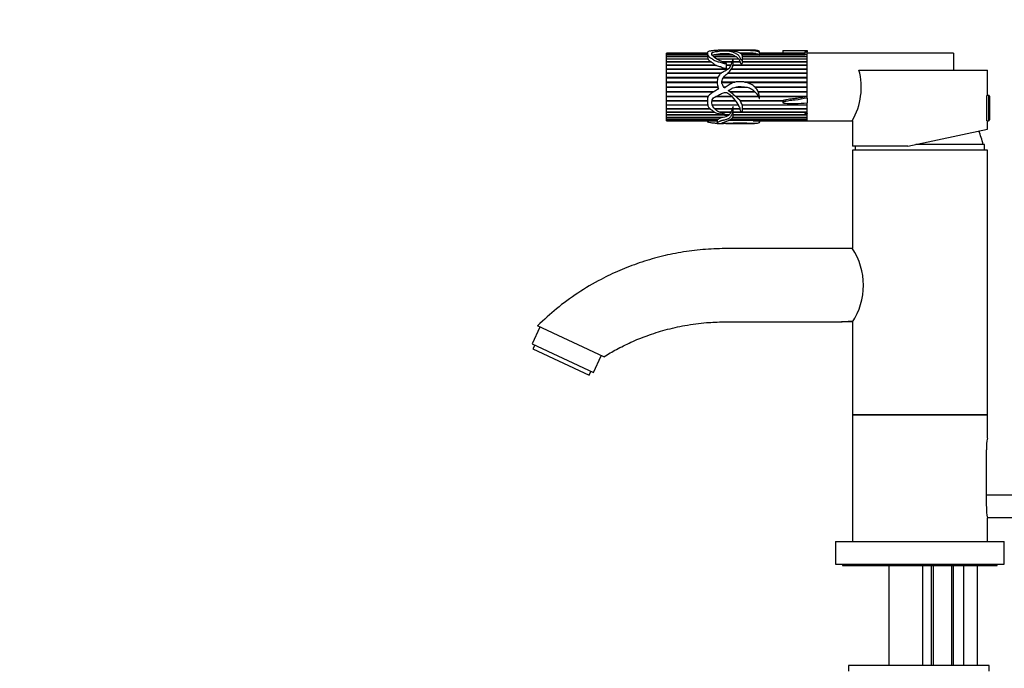
# Model space of a CAD drawing. Units: millimetres. Extents: x 0 to 1396, y 0 to 1767.
# Drawn here: x 0 to 350, y 1087 to 1317 of the extents above; entities that cross this region are included whole.
import ezdxf
from ezdxf import colors
from ezdxf.entities.mleader import LeaderData, LeaderLine
from ezdxf.math import Vec2, Vec3

# ---------------------------------------------------------------- set-up
doc = ezdxf.new("R2010")
doc.units = ezdxf.units.MM
doc.layers.add('DV4_Défaut', color=7, linetype='Continuous')
doc.layers.add('Défaut', color=7, linetype='Continuous')

# ---------------------------------------------------------------- blocks, each defined once
blk = doc.blocks.new('_DOT')
at = {"color": 0}
blk.add_line((0, 0), (-1, 0), dxfattribs=at)
at = {"color": 0, "const_width": 0.333}
blk.add_lwpolyline([(-0.1665, 0, 1), (0.1665, 0, 1)], format="xyb", close=True, dxfattribs=at)
blk = doc.blocks.new('SE3')
at = {"layer": 'DV4_Défaut', "color": 7, "linetype": 'Continuous'}
for p, q in [((229.85, 1305.24), (229.85, 1305.23)), ((244.37, 1305.24), (229.85, 1305.24)), ((229.85, 1305.23), (244.37, 1305.23)), ((229.85, 1305.22), (229.85, 1305.23)), ((229.85, 1305.07), (229.85, 1305.22)), ((244.37, 1305.22), (229.85, 1305.22)), ((229.85, 1305.07), (244.37, 1305.07)), ((229.85, 1305.03), (229.85, 1305.07)), ((229.85, 1304.67), (229.85, 1305.03)), ((244.37, 1305.03), (229.85, 1305.03)), ((244.37, 1305.34), (244.37, 1304.26)), ((250.11, 1306.24), (248.12, 1306.24)), ((251.73, 1305.03), (249.61, 1305.03)), ((250.47, 1305.07), (251.22, 1305.07)), ((250.54, 1305.03), (250.47, 1305.07)), ((257.41, 1306.24), (250.92, 1306.24)), ((251.22, 1305.07), (251.17, 1305.03)), ((255.96, 1305.23), (259.33, 1305.23)), ((259.79, 1305.22), (255.98, 1305.22)), ((256.23, 1305.07), (261.51, 1305.07)), ((261.71, 1305.03), (256.3, 1305.03)), ((261.11, 1306.24), (257.41, 1306.24)), ((259.33, 1305.23), (259.33, 1305.22)), ((261.51, 1305.07), (261.5, 1305.03)), ((262.88, 1304.59), (262.88, 1305.64)), ((278.98, 1305.24), (262.88, 1305.24)), ((262.88, 1305.23), (278.98, 1305.23)), ((278.98, 1305.22), (262.88, 1305.22)), ((262.88, 1305.07), (278.98, 1305.07)), ((278.98, 1305.03), (262.88, 1305.03)), ((271.15, 1306.19), (271.15, 1305.24)), ((278.98, 1305.69), (278.98, 1304.6)), ((279.85, 1306.2), (279.85, 1305.73)), ((279.85, 1305.73), (279.85, 1305.69)), ((279.85, 1304.6), (279.85, 1305.69)), ((279.85, 1289.28), (279.85, 1305.24)), ((331.85, 1305.24), (279.85, 1305.24)), ((331.85, 1305.24), (331.85, 1299.24)), ((229.85, 1304.67), (244.37, 1304.67)), ((229.85, 1304.6), (229.85, 1304.67)), ((229.85, 1304.05), (229.85, 1304.6)), ((244.37, 1304.6), (229.85, 1304.6)), ((229.85, 1304.05), (244.39, 1304.05)), ((229.85, 1303.95), (229.85, 1304.05)), ((229.85, 1303.22), (229.85, 1303.95)), ((244.4, 1303.95), (229.85, 1303.95)), ((229.85, 1303.22), (244.51, 1303.22)), ((229.85, 1303.12), (229.85, 1303.22)), ((229.85, 1303.1), (229.85, 1303.12)), ((244.49, 1303.12), (229.85, 1303.12)), ((229.85, 1302.2), (229.85, 1303.1)), ((244.57, 1303.1), (229.85, 1303.1)), ((229.85, 1302.2), (245.63, 1302.2)), ((229.85, 1302.11), (229.85, 1302.2)), ((229.85, 1302.05), (229.85, 1302.11)), ((245.52, 1302.11), (229.85, 1302.11)), ((229.85, 1301), (229.85, 1302.05)), ((245.85, 1302.05), (229.85, 1302.05)), ((244.39, 1304.05), (244.38, 1303.95)), ((244.41, 1304.26), (244.39, 1304.05)), ((244.4, 1303.95), (244.51, 1303.22)), ((244.51, 1303.22), (244.49, 1303.12)), ((244.49, 1303.12), (244.5, 1303.1)), ((245.63, 1302.2), (245.52, 1302.11)), ((245.52, 1302.11), (245.61, 1302.05)), ((246.54, 1304.05), (254.5, 1304.05)), ((253.42, 1304.6), (246.6, 1304.6)), ((254.65, 1303.95), (246.63, 1303.95)), ((246.92, 1304.67), (253.25, 1304.67)), ((246.96, 1304.6), (246.92, 1304.67)), ((247.6, 1303.22), (255.45, 1303.22)), ((255.41, 1303.12), (247.75, 1303.12)), ((255.54, 1303.1), (247.79, 1303.1)), ((249.68, 1302.2), (253.16, 1302.2)), ((253.14, 1302.11), (249.87, 1302.11)), ((253.12, 1302.05), (250.01, 1302.05)), ((251.16, 1299.86), (251.16, 1301.54)), ((253.25, 1304.67), (253.23, 1304.6)), ((253.42, 1304.6), (254.5, 1304.05)), ((253.49, 1302.2), (255.94, 1302.2)), ((255.92, 1302.11), (253.49, 1302.11)), ((255.99, 1302.05), (253.5, 1302.05)), ((254.5, 1304.05), (254.46, 1303.95)), ((254.65, 1303.95), (255.45, 1303.22)), ((255.45, 1303.22), (255.41, 1303.12)), ((255.41, 1303.12), (255.43, 1303.1)), ((255.54, 1303.1), (255.94, 1302.2)), ((255.94, 1302.2), (255.92, 1302.11)), ((255.92, 1302.11), (255.94, 1302.05)), ((256.58, 1304.67), (262.54, 1304.67)), ((262.64, 1304.6), (256.61, 1304.6)), ((279.85, 1302.05), (256.83, 1302.05)), ((256.84, 1304.05), (279.85, 1304.05)), ((279.85, 1303.95), (256.84, 1303.95)), ((256.84, 1302.2), (279.85, 1302.2)), ((256.85, 1302.11), (256.84, 1302.2)), ((256.84, 1302.05), (256.85, 1302.11)), ((279.85, 1302.11), (256.85, 1302.11)), ((256.86, 1302.61), (256.86, 1303.85)), ((256.86, 1303.22), (279.85, 1303.22)), ((279.85, 1303.12), (256.86, 1303.12)), ((279.85, 1303.1), (256.86, 1303.1)), ((262.54, 1304.67), (262.53, 1304.6)), ((262.87, 1304.67), (278.98, 1304.67)), ((279.85, 1304.6), (262.88, 1304.6)), ((279.85, 1304.05), (279.85, 1304.6)), ((279.85, 1303.95), (279.85, 1304.05)), ((279.85, 1303.22), (279.85, 1303.95)), ((279.85, 1303.12), (279.85, 1303.22)), ((279.85, 1302.2), (279.85, 1303.1)), ((279.85, 1302.11), (279.85, 1302.2)), ((279.85, 1301), (279.85, 1302.05)), ((229.85, 1301), (247.21, 1301)), ((229.85, 1300.92), (229.85, 1301)), ((229.85, 1300.83), (229.85, 1300.92)), ((247.03, 1300.92), (229.85, 1300.92)), ((229.85, 1299.65), (229.85, 1300.83)), ((247.59, 1300.83), (229.85, 1300.83)), ((229.85, 1299.65), (251.8, 1299.65)), ((229.85, 1299.59), (229.85, 1299.65)), ((229.85, 1299.46), (229.85, 1299.59)), ((251.71, 1299.59), (229.85, 1299.59)), ((229.85, 1298.18), (229.85, 1299.46)), ((251.54, 1299.46), (229.85, 1299.46)), ((229.85, 1298.18), (249.34, 1298.18)), ((229.85, 1298.13), (229.85, 1298.18)), ((229.85, 1297.97), (229.85, 1298.13)), ((249.27, 1298.13), (229.85, 1298.13)), ((229.85, 1296.61), (229.85, 1297.97)), ((248.96, 1297.97), (229.85, 1297.97)), ((247.21, 1301), (247.03, 1300.92)), ((247.03, 1300.92), (247.19, 1300.83)), ((251.16, 1301), (252.67, 1301)), ((252.63, 1300.92), (251.16, 1300.92)), ((252.58, 1300.83), (251.16, 1300.83)), ((279.85, 1297.97), (251.41, 1297.97)), ((279.85, 1298.13), (251.6, 1298.13)), ((251.66, 1298.18), (279.85, 1298.18)), ((279.85, 1299.46), (252.75, 1299.46)), ((279.85, 1299.59), (252.83, 1299.59)), ((252.88, 1299.65), (279.85, 1299.65)), ((279.85, 1300.83), (253.43, 1300.83)), ((279.85, 1300.92), (253.45, 1300.92)), ((253.47, 1301), (279.85, 1301)), ((279.85, 1300.92), (279.85, 1301)), ((279.85, 1299.65), (279.85, 1300.83)), ((279.85, 1299.59), (279.85, 1299.65)), ((279.85, 1298.18), (279.85, 1299.46)), ((279.85, 1298.13), (279.85, 1298.18)), ((279.85, 1296.61), (279.85, 1297.97)), ((298.21, 1299.24), (331.85, 1299.24)), ((298.21, 1299.24), (343.85, 1299.24)), ((343.85, 1290.24), (343.85, 1299.24)), ((229.85, 1296.61), (248.08, 1296.61)), ((229.85, 1296.57), (229.85, 1296.61)), ((229.85, 1296.39), (229.85, 1296.57)), ((248.07, 1296.57), (229.85, 1296.57)), ((229.85, 1294.97), (229.85, 1296.39)), ((248.01, 1296.39), (229.85, 1296.39)), ((229.85, 1294.97), (247.82, 1294.97)), ((229.85, 1294.95), (229.85, 1294.97)), ((229.85, 1294.75), (229.85, 1294.95)), ((247.82, 1294.95), (229.85, 1294.95)), ((229.85, 1293.3), (229.85, 1294.75)), ((247.82, 1294.75), (229.85, 1294.75)), ((249.41, 1294.97), (254.26, 1294.97)), ((254.15, 1294.95), (249.41, 1294.95)), ((253.43, 1294.75), (249.41, 1294.75)), ((279.85, 1296.39), (249.97, 1296.39)), ((279.85, 1296.57), (250.09, 1296.57)), ((250.11, 1296.61), (279.85, 1296.61)), ((257.51, 1294.97), (279.85, 1294.97)), ((279.85, 1294.95), (257.62, 1294.95)), ((279.85, 1294.75), (258.47, 1294.75)), ((279.85, 1296.57), (279.85, 1296.61)), ((279.85, 1294.97), (279.85, 1296.39)), ((279.85, 1294.95), (279.85, 1294.97)), ((279.85, 1293.3), (279.85, 1294.75)), ((229.85, 1293.3), (248.07, 1293.3)), ((229.85, 1293.08), (229.85, 1293.3)), ((229.85, 1291.63), (229.85, 1293.08)), ((248.16, 1293.08), (229.85, 1293.08)), ((229.85, 1291.63), (246.79, 1291.63)), ((229.85, 1291.43), (229.85, 1291.63)), ((229.85, 1291.41), (229.85, 1291.43)), ((246.46, 1291.43), (229.85, 1291.43)), ((229.85, 1289.99), (229.85, 1291.41)), ((246.43, 1291.41), (229.85, 1291.41)), ((248.29, 1292.88), (247.88, 1292.29)), ((250.08, 1293.3), (251, 1293.3)), ((252.23, 1291.63), (261.11, 1291.63)), ((261.31, 1291.43), (252.53, 1291.43)), ((261.33, 1291.41), (252.55, 1291.41)), ((258.52, 1293.08), (254.35, 1293.08)), ((261.12, 1293.3), (279.85, 1293.3)), ((279.85, 1293.08), (261.35, 1293.08)), ((262.36, 1291.63), (279.85, 1291.63)), ((279.85, 1291.43), (262.44, 1291.43)), ((279.85, 1291.41), (262.45, 1291.41)), ((279.85, 1291.63), (279.85, 1293.08)), ((279.85, 1291.41), (279.85, 1291.43)), ((279.85, 1289.99), (279.85, 1291.41)), ((229.85, 1289.99), (244.71, 1289.99)), ((229.85, 1289.81), (229.85, 1289.99)), ((229.85, 1289.78), (229.85, 1289.81)), ((244.61, 1289.81), (229.85, 1289.81)), ((229.85, 1288.42), (229.85, 1289.78)), ((244.59, 1289.78), (229.85, 1289.78)), ((229.85, 1288.42), (244.37, 1288.42)), ((229.85, 1288.26), (229.85, 1288.42)), ((229.85, 1288.21), (229.85, 1288.26)), ((244.38, 1288.26), (229.85, 1288.26)), ((229.85, 1286.93), (229.85, 1288.21)), ((244.38, 1288.21), (229.85, 1288.21)), ((254.36, 1288.21), (245.96, 1288.21)), ((254.32, 1288.26), (245.97, 1288.26)), ((246, 1288.42), (254.2, 1288.42)), ((253.1, 1289.78), (247.27, 1289.78)), ((253.08, 1289.81), (247.33, 1289.81)), ((247.67, 1289.99), (252.93, 1289.99)), ((254.16, 1289.99), (262.36, 1289.99)), ((262.44, 1289.81), (254.37, 1289.81)), ((262.46, 1289.78), (254.41, 1289.78)), ((255.9, 1288.42), (271.51, 1288.42)), ((271.15, 1288.26), (256.02, 1288.26)), ((271.15, 1288.21), (256.06, 1288.21)), ((262.82, 1289.99), (279.85, 1289.99)), ((279.75, 1289.81), (262.85, 1289.81)), ((279.85, 1289.78), (262.85, 1289.78)), ((271.15, 1288.26), (271.15, 1288.21)), ((271.15, 1288.2), (271.15, 1287.7)), ((279.85, 1289.82), (279.75, 1289.81)), ((279.75, 1289.81), (279.85, 1289.8)), ((279.85, 1289.78), (279.85, 1289.8)), ((279.85, 1289.76), (279.85, 1289.78)), ((279.85, 1289.25), (279.85, 1289.76)), ((279.85, 1289.25), (279.85, 1287.62)), ((279.85, 1286.93), (279.85, 1287.61)), ((279.85, 1283.88), (279.85, 1287.56)), ((343.55, 1290.24), (343.55, 1281.24)), ((344.24, 1290.24), (343.85, 1290.24)), ((344.24, 1290.24), (344.24, 1281.24)), ((344.55, 1289.93), (344.55, 1281.54)), ((229.85, 1286.93), (244.45, 1286.93)), ((229.85, 1286.81), (229.85, 1286.93)), ((229.85, 1286.75), (229.85, 1286.81)), ((244.46, 1286.81), (229.85, 1286.81)), ((229.85, 1285.57), (229.85, 1286.75)), ((244.47, 1286.75), (229.85, 1286.75)), ((229.85, 1285.57), (245.21, 1285.57)), ((229.85, 1285.48), (229.85, 1285.57)), ((229.85, 1285.4), (229.85, 1285.48)), ((245.33, 1285.48), (229.85, 1285.48)), ((229.85, 1284.36), (229.85, 1285.4)), ((245.43, 1285.4), (229.85, 1285.4)), ((229.85, 1284.36), (246.75, 1284.36)), ((229.85, 1284.3), (229.85, 1284.36)), ((229.85, 1284.22), (229.85, 1284.3)), ((246.83, 1284.3), (229.85, 1284.3)), ((229.85, 1283.33), (229.85, 1284.22)), ((246.96, 1284.22), (229.85, 1284.22)), ((246.06, 1286.93), (255.26, 1286.93)), ((255.33, 1286.81), (246.1, 1286.81)), ((255.36, 1286.75), (246.12, 1286.75)), ((246.81, 1285.57), (253.24, 1285.57)), ((253.17, 1285.48), (246.9, 1285.48)), ((253.2, 1285.4), (246.97, 1285.4)), ((248.45, 1284.36), (252.83, 1284.36)), ((252.71, 1284.3), (248.58, 1284.3)), ((252.75, 1284.22), (248.77, 1284.22)), ((252.74, 1284.36), (252.71, 1284.3)), ((252.71, 1284.3), (252.75, 1284.22)), ((253.19, 1285.57), (253.17, 1285.48)), ((253.17, 1285.48), (253.2, 1285.4)), ((253.49, 1285.48), (253.49, 1285.65)), ((253.49, 1285.57), (255.85, 1285.57)), ((255.88, 1285.48), (253.49, 1285.48)), ((253.49, 1285.4), (253.49, 1285.48)), ((255.9, 1285.4), (253.49, 1285.4)), ((278.98, 1284.22), (253.49, 1284.22)), ((253.51, 1284.36), (279.57, 1284.36)), ((253.52, 1283.27), (253.52, 1284.6)), ((278.98, 1284.3), (253.52, 1284.3)), ((256.7, 1286.93), (279.85, 1286.93)), ((279.85, 1286.81), (256.74, 1286.81)), ((279.85, 1286.75), (256.75, 1286.75)), ((279.85, 1285.48), (256.85, 1285.48)), ((279.85, 1285.4), (256.85, 1285.4)), ((256.86, 1285.57), (279.85, 1285.57)), ((278.98, 1284.35), (278.98, 1283.77)), ((279.85, 1284.4), (279.57, 1284.36)), ((279.85, 1286.75), (279.85, 1286.81)), ((279.85, 1285.57), (279.85, 1286.75)), ((279.85, 1285.4), (279.85, 1285.48)), ((279.85, 1284.4), (279.85, 1285.4)), ((279.85, 1283.88), (279.85, 1284.4)), ((229.85, 1283.33), (250.03, 1283.33)), ((229.85, 1283.3), (229.85, 1283.33)), ((229.85, 1283.2), (229.85, 1283.3)), ((250.14, 1283.3), (229.85, 1283.3)), ((229.85, 1282.48), (229.85, 1283.2)), ((251.98, 1283.2), (229.85, 1283.2)), ((229.85, 1282.48), (249.96, 1282.48)), ((229.85, 1282.38), (229.85, 1282.48)), ((229.85, 1281.85), (229.85, 1282.38)), ((249.52, 1282.38), (229.85, 1282.38)), ((229.85, 1281.85), (248.27, 1281.85)), ((229.85, 1281.78), (229.85, 1281.85)), ((229.85, 1281.43), (229.85, 1281.78)), ((248.16, 1281.78), (229.85, 1281.78)), ((229.85, 1281.43), (247.85, 1281.43)), ((229.85, 1281.39), (229.85, 1281.43)), ((229.85, 1281.25), (229.85, 1281.39)), ((247.83, 1281.39), (229.85, 1281.39)), ((229.85, 1281.25), (247.82, 1281.25)), ((229.85, 1281.24), (229.85, 1281.25)), ((229.85, 1281.24), (229.85, 1281.24)), ((247.82, 1281.24), (229.85, 1281.24)), ((229.85, 1281.24), (247.82, 1281.24)), ((244.37, 1281.24), (244.37, 1281.13)), ((247.82, 1281.36), (247.82, 1280.38)), ((247.83, 1281.43), (247.83, 1281.39)), ((247.83, 1281.39), (247.87, 1281.36)), ((248.15, 1281.85), (248.16, 1281.78)), ((249.44, 1282.49), (249.52, 1282.38)), ((250.9, 1283.33), (252.13, 1283.33)), ((251.92, 1283.3), (250.97, 1283.3)), ((251.95, 1283.33), (251.92, 1283.3)), ((251.92, 1283.3), (251.98, 1283.2)), ((279.85, 1281.39), (251.95, 1281.39)), ((252.03, 1281.43), (279.85, 1281.43)), ((279.85, 1281.78), (252.65, 1281.78)), ((252.71, 1281.85), (279.85, 1281.85)), ((279.85, 1282.38), (253.25, 1282.38)), ((253.34, 1282.48), (279.85, 1282.48)), ((279.85, 1283.2), (253.45, 1283.2)), ((253.52, 1283.33), (279.85, 1283.33)), ((279.85, 1283.3), (253.52, 1283.3)), ((260.57, 1281.25), (279.85, 1281.25)), ((260.88, 1281.24), (260.88, 1281.25)), ((279.85, 1281.24), (260.88, 1281.24)), ((261.17, 1281.24), (279.85, 1281.24)), ((262.88, 1280.84), (262.88, 1281.24)), ((279.85, 1283.88), (279.85, 1283.77)), ((279.85, 1283.33), (279.85, 1283.76)), ((279.85, 1281.24), (279.85, 1283.69)), ((279.85, 1283.2), (279.85, 1283.3)), ((279.85, 1282.48), (279.85, 1283.2)), ((279.85, 1282.38), (279.85, 1282.48)), ((279.85, 1281.85), (279.85, 1282.38)), ((279.85, 1281.78), (279.85, 1281.85)), ((279.85, 1281.43), (279.85, 1281.78)), ((279.85, 1281.39), (279.85, 1281.43)), ((279.85, 1281.25), (279.85, 1281.39)), ((279.85, 1281.24), (279.85, 1281.25)), ((279.85, 1281.24), (279.85, 1281.24)), ((279.85, 1281.24), (295.85, 1281.24)), ((295.85, 1281.24), (295.85, 1272.24)), ((343.85, 1281.24), (344.24, 1281.24)), ((343.85, 1278.25), (343.85, 1281.24)), ((248.12, 1280.24), (250.12, 1280.24)), ((250.94, 1280.24), (257.41, 1280.24)), ((257.41, 1280.24), (261.1, 1280.24)), ((315.58, 1272.24), (343.85, 1278.25)), ((315.58, 1272.24), (295.85, 1272.24)), ((343.85, 1270.84), (295.85, 1270.84)), ((295.85, 1270.84), (295.85, 1236.04)), ((296.85, 1272.24), (296.85, 1270.84)), ((342.85, 1272.84), (318.4, 1272.84)), ((342.85, 1270.84), (342.85, 1272.84)), ((343.85, 1176.84), (343.85, 1270.84)), ((184.86, 1207.96), (182.07, 1201.98)), ((207.51, 1197.4), (183.94, 1208.39)), ((291.85, 1210.04), (292.05, 1209.84)), ((295.86, 1209.84), (292.05, 1209.84)), ((294.39, 1210.04), (296.09, 1210.04)), ((295.85, 1209.68), (295.85, 1176.84)), ((182.07, 1201.98), (203.83, 1191.83)), ((182.98, 1201.55), (182.35, 1200.2)), ((182.35, 1200.2), (202.29, 1190.9)), ((203.83, 1191.83), (206.62, 1197.82)), ((202.29, 1190.9), (202.92, 1192.26)), ((295.85, 1176.84), (343.85, 1176.84)), ((295.85, 1176.84), (295.85, 1131.84)), ((343.85, 1176.84), (295.85, 1176.84)), ((343.85, 1168.54), (343.85, 1176.84)), ((343.47, 1144.34), (343.47, 1164.34)), ((362.85, 1148.34), (343.47, 1148.34)), ((343.8, 1140.34), (362.85, 1140.34)), ((343.85, 1131.84), (343.85, 1140.14)), ((289.85, 1131.84), (349.85, 1131.84)), ((289.85, 1131.84), (289.85, 1123.84)), ((349.85, 1123.84), (349.85, 1131.84)), ((289.85, 1123.84), (349.85, 1123.84)), ((292.35, 1123.84), (292.35, 1123.34)), ((292.35, 1123.34), (347.35, 1123.34)), ((308.85, 1123.34), (308.85, 1087.84)), ((320.85, 1087.84), (320.85, 1123.34)), ((323.85, 1123.34), (323.85, 1087.84)), ((324.61, 1123.34), (324.61, 1087.84)), ((331.08, 1123.34), (331.08, 1087.84)), ((331.85, 1087.84), (331.85, 1123.34)), ((335.35, 1123.34), (335.35, 1087.84)), ((340.35, 1087.84), (340.35, 1123.34)), ((347.35, 1123.34), (347.35, 1123.84)), ((344.49, 1087.84), (294.49, 1087.84)), ((294.49, 1087.84), (294.49, 1085.84)), ((344.49, 1085.84), (344.49, 1087.84))]:
    blk.add_line(p, q, dxfattribs=at)
for centre, radius, start, end in [((251.88, 1277.6), 27.53, 94.7397, 100.3883), ((251.26, 1299.62), 5.42, 68.5146, 85.0973), ((256.34, 541.91), 763.33, 89.77565, 90.02893), ((259.67, 1294.45), 10.78, 80.1695, 89.3575), ((261.39, 1303.13), 1.92, 53.1871, 80.4964), ((253.17, 1302.56), 3.69, 354.4257, 1.0062), ((275.24, 1293.1), 23.77, 330.0629, 14.9562), ((344.24, 1289.93), 0.304, 0, 90), ((247.84, 1286.97), 5.63, 319.6057, 330.6637), ((249.23, 1286.21), 4.05, 332.8355, 348.4996), ((236.47, 1284.56), 17.04, 0.0996, 2.852), ((249.24, 1287.68), 5.25, 277.8997, 301.4428), ((256.13, 1209.27), 72.12, 86.4653, 93.5347), ((261.19, 1288.41), 7.18, 267.5098, 269.9232), ((344.24, 1281.54), 0.304, 270, 0), ((303.67, 1262.64), 40, 14.7747, 21.9553), ((275.75, 1222.84), 24.04, 326.6954, 33.3047), ((367.93, 1164.3), 24.46, 169.8968, 179.9033), ((367.93, 1144.38), 24.46, 180.0967, 190.1032)]:
    blk.add_arc(centre, radius, start, end, dxfattribs=at)
blk.add_ellipse((248.54, 1293.24), major_axis=(0, 13), ratio=0.694993, start_param=0.027451, end_param=0.073326, dxfattribs=at)
for points, knots in [([(247.88, 1306.2), (247.47, 1306.18), (247.05, 1306.16), (246.23, 1306.09), (245.82, 1306.05), (245.07, 1305.94), (244.72, 1305.86), (244.37, 1305.61), (244.36, 1305.45), (244.39, 1305.08), (244.39, 1304.87), (244.48, 1304.41), (244.62, 1304.15), (245.21, 1303.71), (245.59, 1303.53), (246.29, 1303.1), (246.57, 1302.83), (247.29, 1302.4), (247.76, 1302.27), (248.46, 1302.12), (248.69, 1302.08), (249.15, 1301.96), (249.37, 1301.89), (250.03, 1301.64), (250.49, 1301.5), (251.03, 1301.51), (251.06, 1301.51), (251.11, 1301.52), (251.13, 1301.52), (251.16, 1301.53), (251.15, 1301.55), (251.08, 1301.58), (251.02, 1301.6), (250.85, 1301.67), (250.74, 1301.72), (250.4, 1301.87), (250.18, 1301.98), (249.07, 1302.49), (248.11, 1302.83), (246.67, 1303.78), (246.13, 1304.33), (245.89, 1305.04), (245.91, 1305.25), (246.2, 1305.51), (246.35, 1305.58), (246.74, 1305.69), (246.97, 1305.73), (248.13, 1305.89), (249, 1306.02), (250.28, 1306.08), (250.53, 1306.08), (251.06, 1306.09), (251.33, 1306.08), (251.8, 1306.04), (252.01, 1306.01), (252.43, 1305.95), (252.64, 1305.91), (253.17, 1305.76), (253.47, 1305.64), (254.12, 1305.36), (254.44, 1305.2), (255.03, 1304.82), (255.3, 1304.59), (255.71, 1304.08), (255.84, 1303.78), (256.01, 1303.29), (256.06, 1303.12), (256.28, 1302.89), (256.4, 1302.81), (256.67, 1302.83), (256.72, 1302.94), (256.82, 1303.2), (256.83, 1303.38), (256.86, 1303.7), (256.86, 1303.86), (256.84, 1304.31), (256.75, 1304.58), (256.38, 1305.04), (256.1, 1305.23), (255.42, 1305.52), (255.01, 1305.63), (254.18, 1305.82), (253.79, 1305.91), (253.01, 1306.06), (252.61, 1306.11), (252.09, 1306.15), (252.03, 1306.15), (251.91, 1306.16), (251.84, 1306.16), (251.82, 1306.18), (251.89, 1306.18), (252.01, 1306.19), (252.07, 1306.19), (252.38, 1306.2), (252.65, 1306.21), (252.96, 1306.22), (253.05, 1306.23), (253.3, 1306.23), (253.44, 1306.23), (253.86, 1306.24), (254.15, 1306.24), (254.71, 1306.24), (254.99, 1306.24), (255.56, 1306.24), (255.86, 1306.24), (256.74, 1306.24), (257.34, 1306.24), (258.52, 1306.24), (259.12, 1306.24), (260.18, 1306.22), (260.65, 1306.19), (261.5, 1306.09), (261.92, 1306.02), (262.34, 1305.84), (262.46, 1305.77), (262.64, 1305.65), (262.69, 1305.61), (262.79, 1305.57), (262.8, 1305.56), (262.83, 1305.56), (262.85, 1305.56), (262.87, 1305.58), (262.87, 1305.59), (262.88, 1305.63), (262.88, 1305.65), (262.85, 1305.85), (262.74, 1305.98), (262.36, 1306.16), (262.07, 1306.21), (261.53, 1306.24), (261.34, 1306.24), (261.15, 1306.24)], [0, 0, 0, 0, 0.023017, 0.023017, 0.046035, 0.046035, 0.069052, 0.069052, 0.09207, 0.09207, 0.115087, 0.115087, 0.138104, 0.138104, 0.161122, 0.161122, 0.184139, 0.184139, 0.207157, 0.207157, 0.218665, 0.218665, 0.230174, 0.230174, 0.253191, 0.253191, 0.25463, 0.25463, 0.255349, 0.255349, 0.256069, 0.256069, 0.258946, 0.258946, 0.2647, 0.2647, 0.276209, 0.276209, 0.322244, 0.322244, 0.368278, 0.368278, 0.391296, 0.391296, 0.402805, 0.402805, 0.414313, 0.414313, 0.460348, 0.460348, 0.471857, 0.471857, 0.483366, 0.483366, 0.494874, 0.494874, 0.506383, 0.506383, 0.5294, 0.5294, 0.552418, 0.552418, 0.575435, 0.575435, 0.598453, 0.598453, 0.609961, 0.609961, 0.615716, 0.615716, 0.62147, 0.62147, 0.632979, 0.632979, 0.644487, 0.644487, 0.667505, 0.667505, 0.690522, 0.690522, 0.71354, 0.71354, 0.736557, 0.736557, 0.759574, 0.759574, 0.762452, 0.762452, 0.765329, 0.765329, 0.768206, 0.768206, 0.771083, 0.771083, 0.782592, 0.782592, 0.788346, 0.788346, 0.7941, 0.7941, 0.805609, 0.805609, 0.817118, 0.817118, 0.828627, 0.828627, 0.851644, 0.851644, 0.874661, 0.874661, 0.897679, 0.897679, 0.920696, 0.920696, 0.932205, 0.932205, 0.937959, 0.937959, 0.938679, 0.938679, 0.939398, 0.939398, 0.940836, 0.940836, 0.943714, 0.943714, 0.966731, 0.966731, 0.989748, 0.989748, 1, 1, 1, 1]), ([(247.95, 1306.22), (247.98, 1306.23), (248.01, 1306.24), (248.1, 1306.24), (248.19, 1306.24), (248.29, 1306.23)], [0, 0, 0, 0, 0.496346, 0.496346, 1, 1, 1, 1]), ([(250.92, 1306.24), (250.88, 1306.24), (250.84, 1306.24), (250.69, 1306.24), (250.56, 1306.23), (250.27, 1306.24), (250.18, 1306.24), (250.11, 1306.24)], [0, 0, 0, 0, 0.15254, 0.15254, 0.585699, 0.585699, 1, 1, 1, 1]), ([(271.15, 1306.19), (271.15, 1306.19), (271.16, 1306.2), (271.21, 1306.2), (271.25, 1306.2), (271.38, 1306.2), (271.47, 1306.21), (271.74, 1306.21), (271.93, 1306.21), (272.48, 1306.22), (272.85, 1306.22), (273.96, 1306.22), (274.7, 1306.22), (276.92, 1306.22), (278.38, 1306.21), (279.85, 1306.2)], [0, 0, 0, 0, 0.006768, 0.006768, 0.022533, 0.022533, 0.054065, 0.054065, 0.117127, 0.117127, 0.243252, 0.243252, 0.495501, 0.495501, 1, 1, 1, 1]), ([(279.85, 1305.73), (279.7, 1305.72), (279.56, 1305.71), (279.34, 1305.7), (279.27, 1305.7), (279.13, 1305.69), (279.05, 1305.7), (278.98, 1305.69), (279, 1305.69), (279.02, 1305.69), (279.02, 1305.69), (279.05, 1305.69), (279.07, 1305.69), (279.12, 1305.69), (279.16, 1305.69), (279.27, 1305.69), (279.34, 1305.69), (279.56, 1305.69), (279.7, 1305.69), (279.85, 1305.69)], [0, 0, 0, 0, 0.25, 0.25, 0.375, 0.375, 0.5, 0.5, 0.515625, 0.515625, 0.53125, 0.53125, 0.5625, 0.5625, 0.625, 0.625, 0.75, 0.75, 1, 1, 1, 1]), ([(247.88, 1292.29), (247.46, 1292.03), (247.04, 1291.78), (246.21, 1291.27), (245.79, 1291.02), (245.03, 1290.42), (244.68, 1290.05), (244.36, 1289.16), (244.36, 1288.68), (244.39, 1287.77), (244.39, 1287.33), (244.48, 1286.69), (244.52, 1286.48), (244.7, 1286.09), (244.84, 1285.92), (245.31, 1285.46), (245.7, 1285.22), (246.39, 1284.68), (246.67, 1284.37), (247.44, 1283.95), (247.93, 1283.85), (248.64, 1283.71), (248.88, 1283.67), (249.34, 1283.55), (249.56, 1283.47), (250.01, 1283.33), (250.24, 1283.27), (250.6, 1283.23), (250.73, 1283.22), (250.92, 1283.21), (250.99, 1283.21), (251.08, 1283.21), (251.11, 1283.21), (251.17, 1283.23), (251.12, 1283.25), (250.61, 1283.41), (250.18, 1283.61), (249.27, 1284), (248.81, 1284.19), (247.93, 1284.62), (247.52, 1284.88), (246.49, 1285.82), (245.99, 1286.66), (245.91, 1288.1), (245.99, 1288.62), (246.57, 1289.46), (247.1, 1289.68), (248.03, 1290.18), (248.47, 1290.48), (249.43, 1290.95), (249.94, 1291.15), (250.73, 1291.25), (251, 1291.26), (251.53, 1291.15), (251.75, 1290.99), (252.18, 1290.67), (252.41, 1290.52), (252.8, 1290.16), (252.97, 1289.95), (253.79, 1288.91), (254.48, 1288.13), (255.31, 1286.87), (255.54, 1286.44), (255.79, 1285.79), (255.85, 1285.58), (255.97, 1285.15), (256.02, 1284.94), (256.17, 1284.66), (256.24, 1284.56), (256.4, 1284.47), (256.47, 1284.45), (256.61, 1284.46), (256.66, 1284.51), (256.82, 1284.74), (256.82, 1284.96), (256.87, 1285.6), (256.88, 1286.05), (256.65, 1287.43), (256.08, 1288.35), (254.89, 1289.42), (254.45, 1289.73), (253.65, 1290.45), (253.27, 1290.84), (252.64, 1291.35), (252.42, 1291.52), (252.07, 1291.73), (251.93, 1291.77), (251.8, 1291.94), (251.86, 1292.01), (251.98, 1292.09), (252.04, 1292.11), (252.35, 1292.26), (252.62, 1292.34), (252.94, 1292.61), (253.04, 1292.73), (253.28, 1292.87), (253.42, 1292.91), (253.85, 1293), (254.15, 1293.02), (254.71, 1293.19), (254.99, 1293.31), (255.87, 1293.41), (256.47, 1293.29), (257.68, 1293.22), (258.28, 1293.2), (259.46, 1292.87), (259.99, 1292.58), (260.94, 1291.83), (261.36, 1291.39), (261.96, 1290.72), (262.12, 1290.46), (262.4, 1289.93), (262.51, 1289.66), (262.67, 1289.32), (262.7, 1289.26), (262.75, 1289.16), (262.77, 1289.13), (262.81, 1289.09), (262.84, 1289.08), (262.86, 1289.11), (262.86, 1289.13), (262.89, 1289.29), (262.88, 1289.44), (262.85, 1289.87), (262.81, 1290.16), (262.62, 1291.02), (262.42, 1291.58), (261.8, 1292.62), (261.41, 1293.07), (260.47, 1293.83), (259.95, 1294.12), (258.87, 1294.63), (258.3, 1294.84), (257.14, 1295.04), (256.54, 1295.04), (255.34, 1295.01), (254.73, 1295.06), (253.55, 1294.85), (252.99, 1294.58), (252.25, 1294.06), (252, 1293.89), (251.46, 1293.6), (251.19, 1293.47), (250.84, 1293.18), (250.75, 1293.05), (250.48, 1292.9), (250.3, 1292.96), (250.02, 1293.32), (249.98, 1293.64), (249.74, 1294.02), (249.63, 1294.13), (249.48, 1294.39), (249.44, 1294.54), (249.38, 1294.98), (249.44, 1295.28), (249.74, 1296.12), (250.08, 1296.6), (250.63, 1297.26), (250.83, 1297.47), (251.26, 1297.85), (251.49, 1298.03), (252.12, 1298.6), (252.46, 1299.06), (253.08, 1299.94), (253.33, 1300.41), (253.55, 1301.36), (253.49, 1301.82), (253.49, 1302.46), (253.5, 1302.67), (253.47, 1302.89), (253.46, 1302.92), (253.45, 1302.95), (253.45, 1302.97), (253.44, 1302.99), (253.43, 1303.01), (253.38, 1302.99), (253.38, 1302.96), (253.36, 1302.91), (253.35, 1302.89), (253.31, 1302.77), (253.29, 1302.67), (253.15, 1302.15), (253.03, 1301.72), (252.71, 1301.06), (252.59, 1300.84), (252.36, 1300.39), (252.25, 1300.15), (251.92, 1299.73), (251.68, 1299.58), (251.36, 1299.31), (251.27, 1299.21), (251.03, 1299.07), (250.89, 1299.02), (250.63, 1298.92), (250.5, 1298.85), (250.26, 1298.71), (250.11, 1298.68), (249.95, 1298.55), (249.9, 1298.48), (249.77, 1298.42), (249.69, 1298.41), (249.54, 1298.37), (249.47, 1298.34), (249.37, 1298.22), (249.33, 1298.16), (249.19, 1298.09), (249.11, 1298.07), (248.97, 1298), (248.93, 1297.93), (248.85, 1297.71), (248.72, 1297.61), (248.37, 1297.27), (248.24, 1296.98), (247.99, 1296.39), (247.92, 1296.08), (247.84, 1295.43), (247.82, 1295.11), (247.82, 1294.46), (247.89, 1294.13), (247.99, 1293.65), (248.02, 1293.48), (248.1, 1293.17), (248.19, 1293.02), (248.29, 1292.88)], [0, 0, 0, 0, 0.015625, 0.015625, 0.03125, 0.03125, 0.046875, 0.046875, 0.0625, 0.0625, 0.078125, 0.078125, 0.085937, 0.085937, 0.09375, 0.09375, 0.109375, 0.109375, 0.125, 0.125, 0.140625, 0.140625, 0.148437, 0.148437, 0.15625, 0.15625, 0.164062, 0.164062, 0.167969, 0.167969, 0.169922, 0.169922, 0.170898, 0.170898, 0.171875, 0.171875, 0.1875, 0.1875, 0.203125, 0.203125, 0.21875, 0.21875, 0.25, 0.25, 0.265625, 0.265625, 0.28125, 0.28125, 0.296875, 0.296875, 0.3125, 0.3125, 0.320312, 0.320312, 0.328125, 0.328125, 0.335937, 0.335937, 0.34375, 0.34375, 0.375, 0.375, 0.390625, 0.390625, 0.398437, 0.398437, 0.40625, 0.40625, 0.410156, 0.410156, 0.412109, 0.412109, 0.414062, 0.414062, 0.421875, 0.421875, 0.4375, 0.4375, 0.46875, 0.46875, 0.484375, 0.484375, 0.5, 0.5, 0.507812, 0.507812, 0.511719, 0.511719, 0.513672, 0.513672, 0.515625, 0.515625, 0.523437, 0.523437, 0.527344, 0.527344, 0.53125, 0.53125, 0.539062, 0.539062, 0.546875, 0.546875, 0.5625, 0.5625, 0.578125, 0.578125, 0.59375, 0.59375, 0.609375, 0.609375, 0.617187, 0.617187, 0.625, 0.625, 0.626953, 0.626953, 0.62793, 0.62793, 0.628418, 0.628418, 0.628906, 0.628906, 0.632812, 0.632812, 0.640625, 0.640625, 0.65625, 0.65625, 0.671875, 0.671875, 0.6875, 0.6875, 0.703125, 0.703125, 0.71875, 0.71875, 0.734375, 0.734375, 0.75, 0.75, 0.757812, 0.757812, 0.765625, 0.765625, 0.769531, 0.769531, 0.773437, 0.773437, 0.78125, 0.78125, 0.785156, 0.785156, 0.789062, 0.789062, 0.796875, 0.796875, 0.8125, 0.8125, 0.820312, 0.820312, 0.828125, 0.828125, 0.84375, 0.84375, 0.859375, 0.859375, 0.875, 0.875, 0.882812, 0.882812, 0.883789, 0.883789, 0.884277, 0.884277, 0.884766, 0.884766, 0.885742, 0.885742, 0.886719, 0.886719, 0.890625, 0.890625, 0.90625, 0.90625, 0.914062, 0.914062, 0.921875, 0.921875, 0.929687, 0.929687, 0.933594, 0.933594, 0.9375, 0.9375, 0.941406, 0.941406, 0.945312, 0.945312, 0.947266, 0.947266, 0.949219, 0.949219, 0.951172, 0.951172, 0.953125, 0.953125, 0.955078, 0.955078, 0.957031, 0.957031, 0.960937, 0.960937, 0.96875, 0.96875, 0.976562, 0.976562, 0.984375, 0.984375, 0.992187, 0.992187, 0.996094, 0.996094, 1, 1, 1, 1]), ([(244.57, 1303.1), (244.61, 1303.01), (244.67, 1302.93), (244.82, 1302.77), (244.91, 1302.7), (245.19, 1302.48), (245.41, 1302.34), (245.63, 1302.2)], [0, 0, 0, 0, 0.25, 0.25, 0.5, 0.5, 1, 1, 1, 1]), ([(245.85, 1302.05), (245.97, 1301.97), (246.08, 1301.89), (246.3, 1301.71), (246.4, 1301.62), (246.71, 1301.34), (246.93, 1301.15), (247.21, 1301)], [0, 0, 0, 0, 0.25, 0.25, 0.5, 0.5, 1, 1, 1, 1]), ([(246.2, 1304.43), (246.24, 1304.46), (246.28, 1304.48), (246.4, 1304.54), (246.5, 1304.57), (246.6, 1304.6)], [0, 0, 0, 0, 0.351826, 0.351826, 1, 1, 1, 1]), ([(255.99, 1302.05), (256.02, 1301.94), (256.06, 1301.83), (256.12, 1301.73), (256.15, 1301.67), (256.18, 1301.62), (256.22, 1301.57), (256.25, 1301.54), (256.29, 1301.5), (256.33, 1301.47), (256.36, 1301.46), (256.38, 1301.44), (256.41, 1301.43), (256.44, 1301.42), (256.46, 1301.42), (256.49, 1301.42), (256.51, 1301.41), (256.53, 1301.41), (256.54, 1301.42), (256.56, 1301.42), (256.58, 1301.42), (256.6, 1301.43), (256.61, 1301.44), (256.62, 1301.45), (256.64, 1301.46), (256.66, 1301.47), (256.68, 1301.5), (256.69, 1301.52), (256.74, 1301.59), (256.76, 1301.67), (256.78, 1301.75), (256.81, 1301.85), (256.82, 1301.95), (256.83, 1302.05)], [0, 0, 0, 0, 0.228818, 0.228818, 0.228818, 0.340938, 0.340938, 0.340938, 0.425535, 0.425535, 0.425535, 0.472506, 0.472506, 0.472506, 0.508358, 0.508358, 0.508358, 0.534889, 0.534889, 0.534889, 0.561624, 0.561624, 0.561624, 0.585906, 0.585906, 0.585906, 0.634234, 0.634234, 0.634234, 0.795191, 0.795191, 0.795191, 1, 1, 1, 1]), ([(262.64, 1304.6), (262.67, 1304.58), (262.71, 1304.55), (262.75, 1304.53), (262.76, 1304.52), (262.77, 1304.52), (262.78, 1304.51), (262.79, 1304.51), (262.79, 1304.51), (262.79, 1304.51), (262.8, 1304.5), (262.8, 1304.5), (262.81, 1304.5), (262.81, 1304.5), (262.81, 1304.5), (262.82, 1304.5), (262.82, 1304.5), (262.82, 1304.5), (262.83, 1304.5), (262.83, 1304.5), (262.83, 1304.5), (262.83, 1304.5), (262.83, 1304.5), (262.83, 1304.5), (262.84, 1304.5), (262.84, 1304.5), (262.84, 1304.5), (262.84, 1304.5), (262.85, 1304.5), (262.85, 1304.5), (262.85, 1304.5), (262.86, 1304.51), (262.86, 1304.52), (262.87, 1304.53), (262.88, 1304.55), (262.88, 1304.57), (262.88, 1304.59)], [0, 0, 0, 0, 0.377102, 0.377102, 0.377102, 0.471273, 0.471273, 0.471273, 0.503671, 0.503671, 0.503671, 0.53567, 0.53567, 0.53567, 0.55091, 0.55091, 0.55091, 0.563047, 0.563047, 0.563047, 0.571922, 0.571922, 0.571922, 0.580801, 0.580801, 0.580801, 0.593382, 0.593382, 0.593382, 0.617215, 0.617215, 0.617215, 0.722311, 0.722311, 0.722311, 1, 1, 1, 1]), ([(247.59, 1300.83), (248.03, 1300.67), (248.51, 1300.59), (249.42, 1300.31), (249.81, 1300.05), (250.51, 1299.86), (250.76, 1299.82), (251.04, 1299.83), (251.07, 1299.83), (251.12, 1299.84), (251.14, 1299.84), (251.15, 1299.85), (251.15, 1299.86), (251.15, 1299.86)], [0, 0, 0, 0, 0.383934, 0.383934, 0.767867, 0.767867, 0.959834, 0.959834, 0.98383, 0.98383, 0.995828, 0.995828, 1, 1, 1, 1]), ([(279.85, 1289.25), (278.39, 1289.05), (276.95, 1288.74), (274.76, 1288.48), (274.02, 1288.43), (272.94, 1288.25), (272.58, 1288.19), (272.04, 1288.06), (271.86, 1288.02), (271.51, 1287.92), (271.32, 1287.88), (271.15, 1287.73), (271.14, 1287.68), (271.21, 1287.62), (271.25, 1287.61), (271.38, 1287.56), (271.47, 1287.54), (271.74, 1287.49), (271.93, 1287.47), (272.48, 1287.41), (272.85, 1287.39), (273.96, 1287.33), (274.7, 1287.33), (276.92, 1287.39), (278.38, 1287.48), (279.85, 1287.62)], [0, 0, 0, 0, 0.25, 0.25, 0.375, 0.375, 0.4375, 0.4375, 0.46875, 0.46875, 0.5, 0.5, 0.507812, 0.507812, 0.515625, 0.515625, 0.53125, 0.53125, 0.5625, 0.5625, 0.625, 0.625, 0.75, 0.75, 1, 1, 1, 1]), ([(271.35, 1288.42), (271.35, 1288.41), (271.35, 1288.41), (271.35, 1288.41), (271.32, 1288.4), (271.29, 1288.39), (271.26, 1288.37), (271.24, 1288.36), (271.22, 1288.35), (271.19, 1288.33), (271.18, 1288.32), (271.17, 1288.31), (271.17, 1288.3), (271.16, 1288.3), (271.16, 1288.29), (271.15, 1288.28), (271.15, 1288.27), (271.15, 1288.27), (271.15, 1288.26)], [0, 0, 0, 0, 0.019952, 0.019952, 0.019952, 0.364629, 0.364629, 0.364629, 0.679538, 0.679538, 0.679538, 0.817977, 0.817977, 0.817977, 0.931405, 0.931405, 0.931405, 1, 1, 1, 1]), ([(279.85, 1289.76), (279.15, 1289.67), (278.45, 1289.55), (277.07, 1289.3), (276.37, 1289.18), (275.33, 1289.05), (274.97, 1289.02), (274.27, 1288.95), (273.92, 1288.91), (273.23, 1288.81), (272.88, 1288.75), (272.36, 1288.64), (272.19, 1288.6), (271.85, 1288.52), (271.68, 1288.47), (271.51, 1288.42)], [0, 0, 0, 0, 0.25, 0.25, 0.5, 0.5, 0.625, 0.625, 0.75, 0.75, 0.875, 0.875, 0.9375, 0.9375, 1, 1, 1, 1]), ([(262.88, 1280.84), (262.88, 1280.8), (262.87, 1280.76), (262.83, 1280.64), (262.78, 1280.57), (262.58, 1280.39), (262.35, 1280.32), (261.7, 1280.24), (261.29, 1280.23), (260.31, 1280.25), (259.78, 1280.27), (258.68, 1280.32), (258.09, 1280.34), (256.9, 1280.37), (256.3, 1280.36), (255.1, 1280.36), (254.49, 1280.36), (253.6, 1280.34), (253.32, 1280.32), (252.79, 1280.29), (252.55, 1280.28), (251.81, 1280.24), (251.23, 1280.24), (250.69, 1280.24), (250.56, 1280.24), (250.26, 1280.24), (250.17, 1280.24), (249.98, 1280.24), (249.89, 1280.25), (249.62, 1280.27), (249.53, 1280.28), (249.43, 1280.31), (249.41, 1280.32), (249.41, 1280.38), (249.49, 1280.43), (249.84, 1280.59), (250.19, 1280.72), (250.77, 1280.92), (250.98, 1280.99), (251.42, 1281.13), (251.65, 1281.21), (252.26, 1281.47), (252.59, 1281.69), (253.2, 1282.2), (253.41, 1282.52), (253.56, 1283.23), (253.48, 1283.63), (253.49, 1284.17), (253.49, 1284.28), (253.48, 1284.44), (253.48, 1284.5), (253.46, 1284.58), (253.45, 1284.61), (253.43, 1284.65), (253.42, 1284.66), (253.39, 1284.64), (253.39, 1284.63), (253.29, 1284.4), (253.26, 1284.17), (253.09, 1283.55), (252.92, 1283.17), (252.57, 1282.67), (252.46, 1282.51), (252.21, 1282.2), (252.07, 1282.06), (251.75, 1281.91), (251.63, 1281.86), (251.41, 1281.77), (251.31, 1281.71), (251.08, 1281.63), (250.95, 1281.6), (250.68, 1281.56), (250.55, 1281.53), (250.31, 1281.46), (250.17, 1281.44), (249.99, 1281.39), (249.94, 1281.36), (249.83, 1281.33), (249.76, 1281.32), (249.62, 1281.3), (249.54, 1281.3), (249.42, 1281.26), (249.39, 1281.23), (249.23, 1281.17), (249.03, 1281.17), (248.91, 1281.1), (248.9, 1281.07), (248.83, 1281.03), (248.77, 1281.01), (248.61, 1280.96), (248.5, 1280.92), (248.26, 1280.8), (248.13, 1280.72), (247.93, 1280.57), (247.89, 1280.51), (247.84, 1280.4), (247.81, 1280.35), (247.84, 1280.28), (247.9, 1280.26), (248, 1280.24), (248.03, 1280.24), (248.08, 1280.24), (248.08, 1280.24), (248.09, 1280.24)], [0, 0, 0, 0, 0.009158, 0.009158, 0.03043, 0.03043, 0.072974, 0.072974, 0.115517, 0.115517, 0.158061, 0.158061, 0.200605, 0.200605, 0.243149, 0.243149, 0.285693, 0.285693, 0.306965, 0.306965, 0.328237, 0.328237, 0.370781, 0.370781, 0.381417, 0.381417, 0.392053, 0.392053, 0.413325, 0.413325, 0.423961, 0.423961, 0.434597, 0.434597, 0.455868, 0.455868, 0.498412, 0.498412, 0.519684, 0.519684, 0.540956, 0.540956, 0.5835, 0.5835, 0.626044, 0.626044, 0.668588, 0.668588, 0.679224, 0.679224, 0.684542, 0.684542, 0.687201, 0.687201, 0.68853, 0.68853, 0.68986, 0.68986, 0.711132, 0.711132, 0.753676, 0.753676, 0.774948, 0.774948, 0.796219, 0.796219, 0.806855, 0.806855, 0.817491, 0.817491, 0.828127, 0.828127, 0.838763, 0.838763, 0.849399, 0.849399, 0.854717, 0.854717, 0.860035, 0.860035, 0.865353, 0.865353, 0.870671, 0.870671, 0.881307, 0.881307, 0.886625, 0.886625, 0.891943, 0.891943, 0.902579, 0.902579, 0.923851, 0.923851, 0.945123, 0.945123, 0.966395, 0.966395, 0.987667, 0.987667, 0.998303, 0.998303, 1, 1, 1, 1]), ([(253.49, 1285.57), (253.49, 1285.69), (253.49, 1285.81), (253.49, 1285.94), (253.48, 1286), (253.48, 1286.06), (253.47, 1286.12), (253.46, 1286.15), (253.46, 1286.18), (253.45, 1286.21), (253.45, 1286.23), (253.44, 1286.24), (253.43, 1286.26), (253.43, 1286.26), (253.43, 1286.26), (253.43, 1286.26), (253.43, 1286.26), (253.42, 1286.26), (253.42, 1286.26), (253.42, 1286.27), (253.42, 1286.27), (253.42, 1286.27), (253.42, 1286.27), (253.42, 1286.27), (253.42, 1286.27), (253.42, 1286.27), (253.42, 1286.27), (253.41, 1286.27), (253.41, 1286.26), (253.41, 1286.26), (253.41, 1286.26), (253.41, 1286.26), (253.41, 1286.26), (253.4, 1286.26), (253.4, 1286.24), (253.39, 1286.23), (253.39, 1286.22), (253.37, 1286.17), (253.35, 1286.12), (253.34, 1286.07), (253.31, 1285.91), (253.28, 1285.76), (253.24, 1285.61), (253.24, 1285.6), (253.24, 1285.59), (253.24, 1285.57)], [0, 0, 0, 0, 0.259575, 0.259575, 0.259575, 0.389297, 0.389297, 0.389297, 0.454183, 0.454183, 0.454183, 0.486848, 0.486848, 0.486848, 0.490938, 0.490938, 0.490938, 0.493778, 0.493778, 0.493778, 0.495552, 0.495552, 0.495552, 0.497354, 0.497354, 0.497354, 0.498875, 0.498875, 0.498875, 0.501347, 0.501347, 0.501347, 0.507939, 0.507939, 0.507939, 0.53542, 0.53542, 0.53542, 0.644322, 0.644322, 0.644322, 0.973104, 0.973104, 0.973104, 1, 1, 1, 1]), ([(247.88, 1280.27), (247.46, 1280.29), (247.04, 1280.32), (246.2, 1280.39), (245.78, 1280.43), (245.03, 1280.54), (244.68, 1280.63), (244.39, 1280.86), (244.37, 1280.98), (244.37, 1281.12)], [0, 0, 0, 0, 0.265677, 0.265677, 0.531354, 0.531354, 0.797031, 0.797031, 1, 1, 1, 1]), ([(248.16, 1281.78), (248.06, 1281.71), (247.98, 1281.65), (247.89, 1281.53), (247.87, 1281.48), (247.85, 1281.43)], [0, 0, 0, 0, 0.5, 0.5, 1, 1, 1, 1]), ([(249.52, 1282.38), (249.49, 1282.38), (249.46, 1282.37), (249.41, 1282.34), (249.39, 1282.33), (249.34, 1282.3), (249.31, 1282.29), (249.24, 1282.27), (249.21, 1282.27), (249.13, 1282.25), (249.09, 1282.25), (249.02, 1282.23), (248.98, 1282.22), (248.94, 1282.2), (248.92, 1282.18), (248.9, 1282.15), (248.88, 1282.14), (248.82, 1282.1), (248.76, 1282.07), (248.64, 1282.03), (248.58, 1282.01), (248.42, 1281.94), (248.35, 1281.89), (248.27, 1281.85)], [0, 0, 0, 0, 0.0625, 0.0625, 0.125, 0.125, 0.1875, 0.1875, 0.25, 0.25, 0.3125, 0.3125, 0.375, 0.375, 0.4375, 0.4375, 0.5, 0.5, 0.625, 0.625, 0.75, 0.75, 1, 1, 1, 1]), ([(279.85, 1283.88), (279.7, 1283.86), (279.56, 1283.84), (279.34, 1283.81), (279.27, 1283.8), (279.13, 1283.79), (279.05, 1283.79), (278.98, 1283.77), (279, 1283.77), (279.02, 1283.77), (279.02, 1283.77), (279.05, 1283.77), (279.07, 1283.77), (279.12, 1283.77), (279.16, 1283.77), (279.27, 1283.77), (279.34, 1283.78), (279.56, 1283.78), (279.7, 1283.78), (279.85, 1283.77)], [0, 0, 0, 0, 0.25, 0.25, 0.375, 0.375, 0.5, 0.5, 0.515625, 0.515625, 0.53125, 0.53125, 0.5625, 0.5625, 0.625, 0.625, 0.75, 0.75, 1, 1, 1, 1]), ([(295.95, 1235.84), (291.66, 1235.84), (282.48, 1235.84), (269.71, 1235.85), (258.75, 1235.82), (250.68, 1235.9), (242.74, 1235.62), (234.97, 1234.61), (227.43, 1233.02), (220.16, 1230.86), (213.2, 1228.19), (205.85, 1224.68), (198.33, 1220.24), (190.6, 1214.59), (186.39, 1210.69), (183.94, 1208.39)], [0, 0, 0, 0, 0.105409, 0.245411, 0.31389, 0.381355, 0.447786, 0.513203, 0.577606, 0.640995, 0.703371, 0.764732, 0.844954, 0.923377, 1, 1, 1, 1]), ([(207.51, 1197.4), (209.15, 1198.39), (212.06, 1200.13), (217.31, 1202.72), (223.05, 1205.06), (229.48, 1207.1), (236.53, 1208.69), (243.5, 1209.61), (250.25, 1209.89), (256.65, 1209.82), (263.33, 1209.84), (271.13, 1209.84), (280.02, 1209.84), (287.6, 1209.84), (291.48, 1209.84), (292.26, 1209.84)], [0, 0, 0, 0, 0.060081, 0.12588, 0.197397, 0.274633, 0.357586, 0.446258, 0.516524, 0.590027, 0.66675, 0.746691, 0.858287, 0.975606, 1, 1, 1, 1])]:
    blk.add_open_spline(points, degree=3, knots=knots, dxfattribs=at)

msp = doc.modelspace()

# ---------------------------------------------------------------- block references
at = {"layer": 'Défaut'}
msp.add_blockref('SE3', (0, 0), dxfattribs=at)

# ---------------------------------------------------------------- leaders
at = {"layer": 'Défaut', "color": 7, "linetype": 'Continuous'}
ml = msp.add_multileader_mtext('Standard', dxfattribs=at)
ml.set_content('{\\pxsm0.9;\\fSolid Edge ISO|b1||i0||c0|p34;\\W1.;01/09/2016\\P}', color=256)
ml.set_leader_properties()
ml.set_arrow_properties(name='DOT')
ml.build(insert=Vec2(0, 0))
ml.multileader.update_dxf_attribs({"leader_type": 0, "dogleg_length": 0, "arrow_head_size": 12})
ctx = ml.context
ctx.base_point, ctx.char_height, ctx.arrow_head_size, ctx.landing_gap_size = Vec3(1308.08, 1759.77), 12, 12, 4.2
notes = []
notes.append((ctx, [(0, (0, 0, 0), (0, 0), (1, 0), 1, [])]))
ctx.mtext.insert = Vec3(1310.08, 1765.89)
ml = msp.add_multileader_mtext('Standard', dxfattribs=at)
ml.set_content('{\\pxsm0.9;\\fArial|b1||i0||c0|p34;\\W1.;6500\\P}', color=256)
ml.set_leader_properties()
ml.set_arrow_properties(name='DOT')
ml.build(insert=Vec2(0, 0))
ml.multileader.update_dxf_attribs({"leader_type": 0, "dogleg_length": 0, "arrow_head_size": 12})
ctx = ml.context
ctx.base_point, ctx.char_height, ctx.arrow_head_size, ctx.landing_gap_size = Vec3(33.52, 1743.2), 12, 12, 4.2
notes.append((ctx, [(0, (0, 0, 0), (0, 0), (1, 0), 1, [])]))
ctx.mtext.insert = Vec3(35.52, 1749.3)
for ctx, leaders in notes:
    for number, flags, end, landing, length, lines in leaders:
        leader = LeaderData()
        leader.index, (leader.has_last_leader_line, leader.has_dogleg_vector, leader.attachment_direction) = number, flags
        leader.last_leader_point, leader.dogleg_vector, leader.dogleg_length = Vec3(end), Vec3(landing), length
        for number, points, colour, breaks in lines:
            line = LeaderLine()
            line.index, line.vertices, line.color, line.breaks = number, Vec3.list(points), colors.encode_raw_color(colour), breaks
            leader.lines.append(line)
        ctx.leaders.append(leader)

doc.saveas('drawing.dxf')
